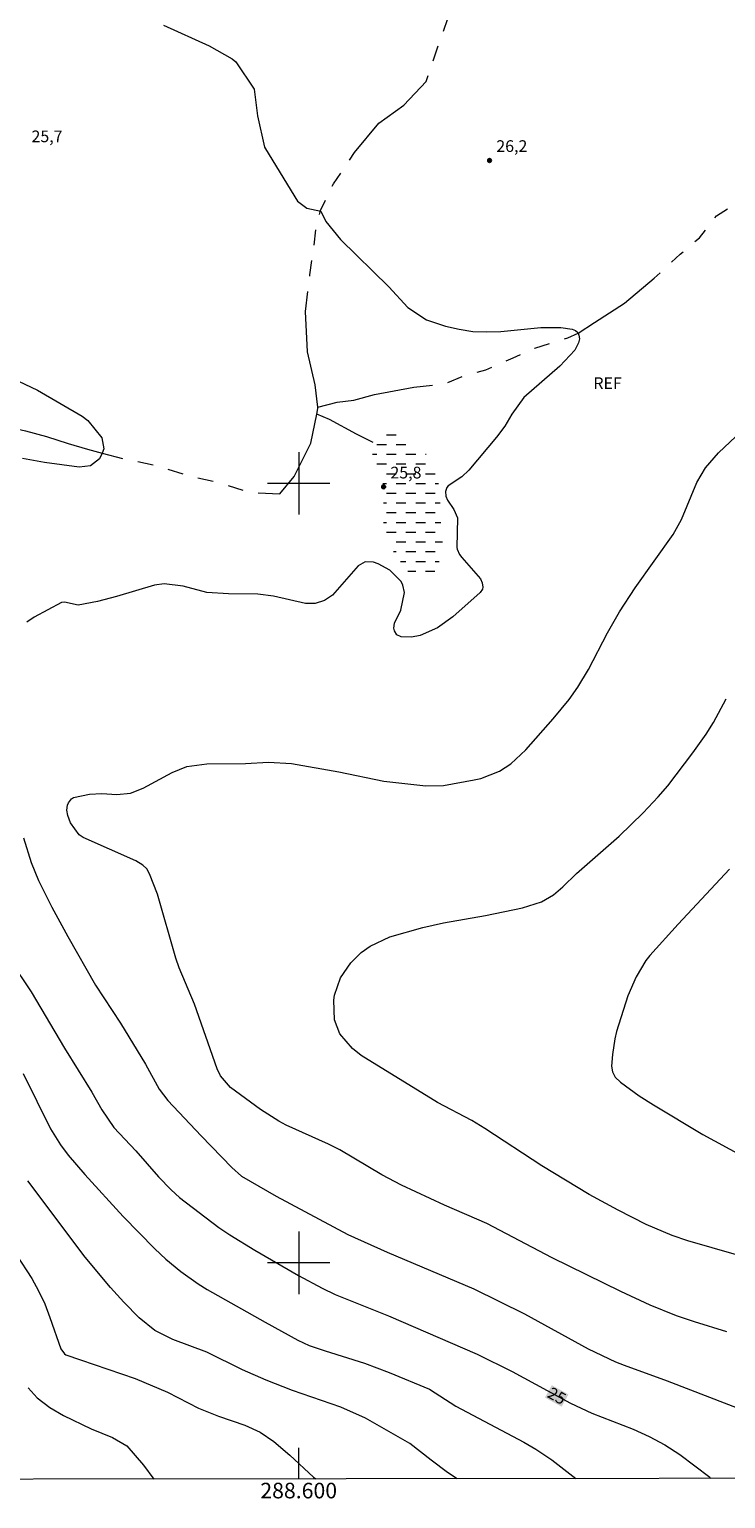
# Model space of a CAD drawing. Units: metres. Extents: x 288429 to 288944, y 1657167 to 1657732.
# Drawn here: x 288565 to 288655, y 1657170 to 1657358 of the extents above; entities that cross this region are included whole.
import ezdxf
from ezdxf.enums import TextEntityAlignment as Align

# ---------------------------------------------------------------- set-up
doc = ezdxf.new("R2010")
doc.units = ezdxf.units.M
doc.header["$MEASUREMENT"] = 0
doc.linetypes.add('DASHED', pattern=[0.75, 0.5, -0.25])
doc.linetypes.add('Intermitente', pattern=[48, 15, -2, 2, -2, 2, -2, 2, -2, 2, -2, 15])
for name, color, linetype, lineweight in [('Alagados_Banhados', 5, 'DASHED', 9), ('Articulacao', 7, 'Continuous', 18), ('Coordenadas', 7, 'Continuous', 9), ('Malha_Coordenadas', 7, 'Continuous', 15), ('Rio_Intermitente', 5, 'Intermitente', 9), ('Topon_Curvas_Mestras_Masc', 255, 'Continuous', 9)]:
    doc.layers.add(name, color=color, linetype=linetype, lineweight=lineweight)
for name, color, linetype, lineweight, true_color in [('Curvas_Intermediarias', 7, 'Continuous', 9, 0x783c14), ('Curvas_Mestras', 7, 'Continuous', 20, 0x783c14), ('Pto_Cotado', 7, 'Continuous', 9, 0x783c14), ('Topon_Curvas_Mestras', 7, 'Continuous', 9, 0x783c14), ('Topon_Pto_Cotado', 7, 'Continuous', 9, 0x783c14), ('Topon_Vegetacao', 7, 'Continuous', 9, 0x00ff33)]:
    doc.layers.add(name, color=color, linetype=linetype, lineweight=lineweight, true_color=true_color)
doc.styles.add('Arial', font='arial.ttf', dxfattribs={"height": 1.5})

# ---------------------------------------------------------------- blocks, each defined once
blk = doc.blocks.new('Cotas')
at = {"layer": 'Pto_Cotado'}
blk.add_hatch(color=256, dxfattribs=at).paths.add_polyline_path([(0, 0.24, 1), (0, -0.24, 1)])
at = {"layer": 'Pto_Cotado', "lineweight": -3}
blk.add_lwpolyline([(0, -0.24, -1), (0, 0.24, -1)], format="xyb", close=True, dxfattribs=at)

msp = doc.modelspace()

# ---------------------------------------------------------------- hatches: boundary and pattern name
at = {"layer": 'Alagados_Banhados'}
h = msp.add_hatch(dxfattribs=at)
h.set_pattern_fill('DASH', color=256, scale=10)
h.paths.add_polyline_path([(288609.53, 1657305.24), (288610.86, 1657306.28), (288612.34, 1657306.5), (288614.64, 1657305.3), (288616.56, 1657303.57), (288617.76, 1657301.11), (288618.17, 1657298.43), (288618.14, 1657295.78), (288618.46, 1657293.22), (288618.43, 1657290.89), (288617.42, 1657288.68), (288616.25, 1657287.73), (288614.17, 1657288.49), (288612.75, 1657290.38), (288611.21, 1657292.68), (288610.89, 1657294.64), (288610.89, 1657297.48), (288610.89, 1657299.55), (288610.89, 1657299.79), (288610.45, 1657300.95), (288610.13, 1657301.58), (288609.66, 1657302.37), (288609.41, 1657304.07)])

# ---------------------------------------------------------------- linework, layer by layer
at = {"layer": 'Articulacao', "flags": 128}
msp.add_lwpolyline([(288444.99, 1657726.4), (288926.45, 1657726.9), (288927.01, 1657172.62), (288445.57, 1657172.12), (288444.99, 1657726.4)], close=True, dxfattribs=at)
at = {"layer": 'Curvas_Intermediarias', "flags": 128}
for points, elevation in [([(288582.68, 1657358.81), (288588.52, 1657356.13), (288591.47, 1657354.47), (288591.95, 1657354.11), (288594.29, 1657350.58), (288594.73, 1657347.18), (288595.62, 1657343.13), (288598.08, 1657339.1), (288599.85, 1657336.2), (288601.05, 1657335.31), (288602.86, 1657334.93), (288603.5, 1657333.6), (288605.36, 1657331.31), (288611.54, 1657325.24), (288614, 1657322.59), (288616.38, 1657320.97), (288618.84, 1657320.17), (288620.59, 1657319.77), (288622.34, 1657319.51), (288624.11, 1657319.44), (288625.9, 1657319.51), (288631.03, 1657319.99), (288633.61, 1657319.99), (288635.07, 1657319.81), (288635.48, 1657319.64), (288635.79, 1657319.38), (288635.84, 1657319.27), (288635.94, 1657319.01), (288635.99, 1657318.56), (288635.86, 1657318.03), (288635.39, 1657317.08), (288633.47, 1657315.03), (288628.89, 1657311.01), (288627.35, 1657308.88), (288626.45, 1657307.35), (288625.38, 1657305.93), (288621.8, 1657301.71), (288620.94, 1657300.86), (288619.16, 1657299.67), (288618.99, 1657299.47), (288618.81, 1657298.95), (288618.85, 1657298.38), (288619.08, 1657297.86), (288619.91, 1657296.64), (288620.38, 1657295.59), (288620.28, 1657291.79), (288620.34, 1657291.55), (288620.63, 1657290.89), (288620.92, 1657290.5), (288623.3, 1657287.75), (288623.54, 1657287.25), (288623.61, 1657286.7), (288623.57, 1657286.44), (288623.27, 1657286), (288619.78, 1657282.87), (288617.8, 1657281.48), (288615.56, 1657280.49), (288614.45, 1657280.28), (288613.16, 1657280.33), (288612.6, 1657280.58), (288612.27, 1657281.1), (288612.22, 1657281.43), (288612.29, 1657282.07), (288613.09, 1657283.74), (288613.55, 1657286.01), (288613.35, 1657286.96), (288613.12, 1657287.41), (288611.67, 1657288.86), (288610.17, 1657289.67), (288609.58, 1657289.88), (288608.54, 1657289.93), (288607.63, 1657289.41), (288604.32, 1657285.67), (288603.3, 1657284.99), (288602.11, 1657284.61), (288600.87, 1657284.58), (288596.77, 1657285.53), (288594.76, 1657285.78), (288591.01, 1657285.83), (288588.22, 1657286.02), (288585.2, 1657286.8), (288582.73, 1657287.1), (288581.5, 1657286.96), (288576.63, 1657285.47), (288574.19, 1657284.86), (288571.74, 1657284.39), (288569.98, 1657284.76), (288569.6, 1657284.73), (288566.07, 1657282.83), (288565.16, 1657282.18)], 26), ([(288654.88, 1657191.16), (288650.74, 1657192.41), (288648.46, 1657193.2), (288645.09, 1657194.56), (288641.29, 1657196.31), (288632.52, 1657200.64), (288624.13, 1657205.06), (288618.7, 1657207.38), (288613.18, 1657209.98), (288610.67, 1657211.3), (288605.27, 1657214.5), (288603.81, 1657215.23), (288598.4, 1657217.66), (288597.46, 1657218.19), (288595.12, 1657219.68), (288591.27, 1657222.5), (288589.97, 1657224), (288589.54, 1657224.9), (288586.62, 1657233.2), (288584.69, 1657237.85), (288584.26, 1657239.11), (288581.9, 1657247.32), (288580.87, 1657249.93), (288580.52, 1657250.53), (288580.01, 1657251.01), (288579.1, 1657251.57), (288572.36, 1657254.58), (288571.83, 1657254.9), (288570.72, 1657256.45), (288570.38, 1657257.4), (288570.27, 1657258.07), (288570.35, 1657258.71), (288570.47, 1657259.02), (288570.87, 1657259.53), (288571.14, 1657259.69), (288573.16, 1657260.12), (288574.76, 1657260.22), (288576.7, 1657260.1), (288578.42, 1657260.26), (288580.04, 1657260.9), (288583.79, 1657262.92), (288585.64, 1657263.66), (288588.2, 1657264.01), (288593.2, 1657264.05), (288596.12, 1657264.24), (288599.08, 1657264.08), (288605.14, 1657262.98), (288610.92, 1657261.79), (288616.31, 1657261.22), (288618.57, 1657261.25), (288622.5, 1657261.96), (288623.34, 1657262.16), (288625.75, 1657263.1), (288627.21, 1657264.02), (288629.12, 1657265.82), (288632.63, 1657269.78), (288634.67, 1657272.28), (288635.81, 1657273.87), (288637.14, 1657276.14), (288639.58, 1657280.82), (288641.15, 1657283.53), (288643.13, 1657286.62), (288648.03, 1657293.44), (288649.1, 1657295.37), (288651.07, 1657300.13), (288652.15, 1657302.02), (288653.84, 1657303.93), (288658.98, 1657308.76)], 27), ([(288665.48, 1657198.31), (288649.9, 1657202.84), (288647.9, 1657203.5), (288644.55, 1657204.9), (288640.95, 1657206.74), (288637.23, 1657208.78), (288631.17, 1657212.45), (288623.88, 1657217.23), (288622.19, 1657218.24), (288617.82, 1657220.57), (288608.02, 1657226.61), (288606.88, 1657227.48), (288605.26, 1657229.4), (288604.58, 1657231.16), (288604.49, 1657233.68), (288604.61, 1657234.35), (288605.35, 1657236.58), (288606.69, 1657238.51), (288608.03, 1657239.8), (288609.15, 1657240.63), (288611.69, 1657241.81), (288615.9, 1657243.04), (288618.58, 1657243.62), (288623.95, 1657244.57), (288628.7, 1657245.53), (288631.12, 1657246.31), (288632.68, 1657247.2), (288633.88, 1657248.22), (288635.61, 1657249.97), (288641.1, 1657254.74), (288644.19, 1657257.72), (288646.11, 1657259.78), (288647.32, 1657261.22), (288650.52, 1657265.43), (288652.25, 1657267.83), (288653.18, 1657269.34), (288654.82, 1657272.36)], 28), ([(288564.71, 1657254.52), (288565.71, 1657251.35), (288566.63, 1657249.05), (288568.34, 1657245.64), (288570.39, 1657241.87), (288573.94, 1657235.63), (288577.16, 1657230.77), (288580.37, 1657225.48), (288582.12, 1657222.3), (288583.23, 1657220.84), (288587.51, 1657216.29), (288591.43, 1657212.24), (288592.67, 1657211.14), (288597.1, 1657208.55), (288606.3, 1657203.64), (288611.35, 1657201.35), (288622.45, 1657196.67), (288628.96, 1657193.44), (288637.12, 1657188.97), (288640.62, 1657187.29), (288641.72, 1657186.86), (288647.24, 1657184.88), (288657.53, 1657180.87)], 26), ([(288655.26, 1657250.49), (288648.65, 1657243.45), (288645.02, 1657239.41), (288644.53, 1657238.77), (288643.28, 1657236.71), (288642.22, 1657234.26), (288640.76, 1657229.69), (288640.53, 1657228.72), (288640.25, 1657226.73), (288640.12, 1657225.24), (288640.22, 1657224.49), (288640.58, 1657223.82), (288641.27, 1657223.16), (288643.65, 1657221.41), (288645.49, 1657220.26), (288651.84, 1657216.48), (288656.77, 1657213.75)], 29), ([(288564.68, 1657224.3), (288568.18, 1657217.19), (288569.46, 1657215.12), (288570.46, 1657213.82), (288572.59, 1657211.34), (288577.5, 1657205.93), (288581.55, 1657201.8), (288582.96, 1657200.48), (288584.87, 1657198.89), (288587.09, 1657197.3), (288588.25, 1657196.58), (288595.68, 1657192.37), (288599.88, 1657190.09), (288601.34, 1657189.4), (288603.38, 1657188.69), (288608.42, 1657187.11), (288611.61, 1657185.92), (288616.78, 1657183.79), (288620.14, 1657181.61), (288628.86, 1657176.99), (288630.4, 1657176.1), (288632.44, 1657174.74), (288635.55, 1657172.32)], 24), ([(288620.31, 1657172.3), (288619.1, 1657173.1), (288616.98, 1657174.66), (288614.26, 1657176.8), (288608.58, 1657180.07), (288605.41, 1657181.46), (288599.21, 1657183.62), (288595.85, 1657184.94), (288592.8, 1657186.28), (288588.23, 1657188.54), (288583.88, 1657190.18), (288581.55, 1657191.31), (288579.53, 1657192.94), (288577.59, 1657194.97), (288575.87, 1657196.82), (288572.63, 1657200.71), (288565.28, 1657210.52)], 23), ([(288563.79, 1657201.05), (288565.76, 1657198), (288566.65, 1657196.39), (288567.44, 1657194.72), (288568.1, 1657192.98), (288569.48, 1657188.98), (288569.99, 1657188.33), (288570.16, 1657188.21), (288572.02, 1657187.55), (288579.05, 1657185.14), (288583.17, 1657183.39), (288587.17, 1657181.37), (288589.71, 1657180.31), (288593.1, 1657179.16), (288595.05, 1657178.29), (288596.8, 1657177.07), (288598.86, 1657175.33), (288601.9, 1657172.52), (288602.19, 1657172.29)], 22), ([(288565.3, 1657183.96), (288566.48, 1657182.69), (288568.07, 1657181.42), (288569.85, 1657180.41), (288573.41, 1657178.68), (288576.11, 1657177.58), (288577.97, 1657176.5), (288580.09, 1657174.06), (288581.41, 1657172.26)], 21)]:
    msp.add_lwpolyline(points, dxfattribs=dict(at, elevation=elevation))
at = {"layer": 'Curvas_Mestras', "elevation": 25, "flags": 128}
for points in [[(288564.07, 1657313.12), (288566.52, 1657311.98), (288572.22, 1657308.62), (288572.96, 1657308.09), (288574.74, 1657305.84), (288575.01, 1657304.45), (288574.78, 1657303.88), (288574.47, 1657303.14), (288573.3, 1657302.27), (288571.85, 1657302.09), (288567.4, 1657302.67), (288564.59, 1657303.19)], [(288563, 1657238.8), (288565.71, 1657234.76), (288569.95, 1657227.54), (288573.46, 1657221.91), (288574.77, 1657219.61), (288576.28, 1657217.37), (288579.11, 1657214.38), (288582.01, 1657211.04), (288583.63, 1657209.35), (288584.71, 1657208.38), (288589.78, 1657204.55), (288591.18, 1657203.6), (288594.36, 1657201.61), (288599.99, 1657198.39), (288603.03, 1657196.74), (288604.69, 1657195.94), (288611.5, 1657193.18), (288622.87, 1657188.3), (288627.39, 1657186.07), (288634.84, 1657181.98), (288637.61, 1657180.7), (288642.89, 1657178.64), (288644.96, 1657177.72), (288646.96, 1657176.64), (288648.87, 1657175.42), (288652.71, 1657172.49), (288652.82, 1657172.34)]]:
    msp.add_lwpolyline(points, dxfattribs=at)
at = {"layer": 'Malha_Coordenadas', "flags": 128}
for points in [[(288600, 1657304), (288600, 1657296)], [(288604, 1657300), (288596, 1657300)], [(288600, 1657204), (288600, 1657196)], [(288604, 1657200), (288596, 1657200)], [(288600, 1657172.28), (288600, 1657176.28)]]:
    msp.add_lwpolyline(points, dxfattribs=at)
at = {"layer": 'Rio_Intermitente', "flags": 128}
for points in [[(288602.45, 1657309.78), (288602.12, 1657312.65), (288601.11, 1657316.88), (288600.86, 1657322.06), (288601.43, 1657326.76), (288601.9, 1657329.91), (288602.28, 1657333.09), (288602.81, 1657335.03), (288604.45, 1657338.43), (288607.16, 1657342.44), (288610.28, 1657346.2), (288613.49, 1657348.53), (288616.33, 1657351.56), (288617.72, 1657355.63), (288619.14, 1657359.66), (288620.75, 1657364.17), (288621.7, 1657368.84), (288622.83, 1657372.76), (288623.94, 1657375.85), (288624.54, 1657377.87), (288625.86, 1657382.12)], [(288602.45, 1657309.78), (288604.94, 1657310.44), (288607.09, 1657310.69), (288609.74, 1657311.42), (288614.75, 1657312.33), (288618.88, 1657312.84), (288621.47, 1657313.94), (288624, 1657314.57), (288627.5, 1657316.12), (288630.3, 1657317.35), (288634.53, 1657318.7), (288635.84, 1657319.27), (288637.95, 1657320.66), (288641.76, 1657323.12), (288645.58, 1657326.34), (288648.9, 1657329.4), (288651.39, 1657331.51), (288653.56, 1657334.35), (288656.4, 1657336.11), (288660.37, 1657336.18), (288665.39, 1657334.98), (288669.45, 1657333.44), (288674.26, 1657331.99), (288677.82, 1657330.76), (288682.11, 1657328.93)], [(288514.01, 1657278.15), (288515.9, 1657280.11), (288518.95, 1657282.88), (288522.27, 1657285.03), (288524.1, 1657286.19), (288525.5, 1657287.37), (288526.29, 1657289.77), (288527.24, 1657293.55), (288528.59, 1657296.84), (288530.48, 1657299.9), (288532.88, 1657303.37), (288535.21, 1657306.77), (288538.18, 1657309.42), (288541.39, 1657310.34), (288544.07, 1657310.75), (288546.54, 1657310.62), (288549.35, 1657310.18), (288550.52, 1657309.85), (288553.16, 1657309.09), (288557.26, 1657308.24), (288561.14, 1657307.64), (288564.96, 1657306.76), (288567.64, 1657306), (288570.42, 1657305.12), (288572.91, 1657304.4), (288574.78, 1657303.88), (288577.68, 1657303.13), (288581.74, 1657302.31), (288585.91, 1657300.98), (288590.07, 1657300.04), (288593.6, 1657298.87), (288597.58, 1657298.65), (288599.41, 1657300.89), (288601.55, 1657305.18), (288602.31, 1657308.87)], [(288602.31, 1657308.87), (288602.47, 1657309.63), (288602.45, 1657309.78)], [(288609.53, 1657305.24), (288607.42, 1657306.31), (288603.95, 1657308.2), (288602.31, 1657308.87)]]:
    msp.add_lwpolyline(points, dxfattribs=at)
at = {"layer": 'Topon_Curvas_Mestras_Masc'}
msp.add_solid([(288631.58, 1657182.71, 25), (288633.72, 1657181.54, 25), (288632.45, 1657184.3, 25), (288634.59, 1657183.12, 25)], dxfattribs=at)

# ---------------------------------------------------------------- block references
at = {"layer": 'Pto_Cotado'}
for p in [(288624.48, 1657341.43, 26.22), (288610.89, 1657299.55, 25.82)]:
    msp.add_blockref('Cotas', p, dxfattribs=at)

# ---------------------------------------------------------------- texts
at = {"layer": 'Coordenadas', "style": 'Arial'}
msp.add_text('288.600', height=2, dxfattribs=at).set_placement((288600, 1657171.78), align=Align.TOP_CENTER)
at = {"layer": 'Topon_Curvas_Mestras', "style": 'Arial'}
msp.add_text('25', height=1.5, rotation=331.2335, dxfattribs=at).set_placement((288633.11, 1657182.93, 25), align=Align.MIDDLE_CENTER)
at = {"layer": 'Topon_Pto_Cotado', "style": 'Arial'}
for s, p in [('25,7', (288567.73, 1657344.53, 25.71)), ('26,2', (288627.33, 1657343.28, 26.22)), ('25,8', (288613.75, 1657301.39, 25.82))]:
    msp.add_text(s, height=1.5, dxfattribs=at).set_placement(p, align=Align.MIDDLE_CENTER)
at = {"layer": 'Topon_Vegetacao', "style": 'Arial'}
msp.add_text('REF', height=1.5, dxfattribs=at).set_placement((288637.79, 1657312.11))

doc.saveas('drawing.dxf')
